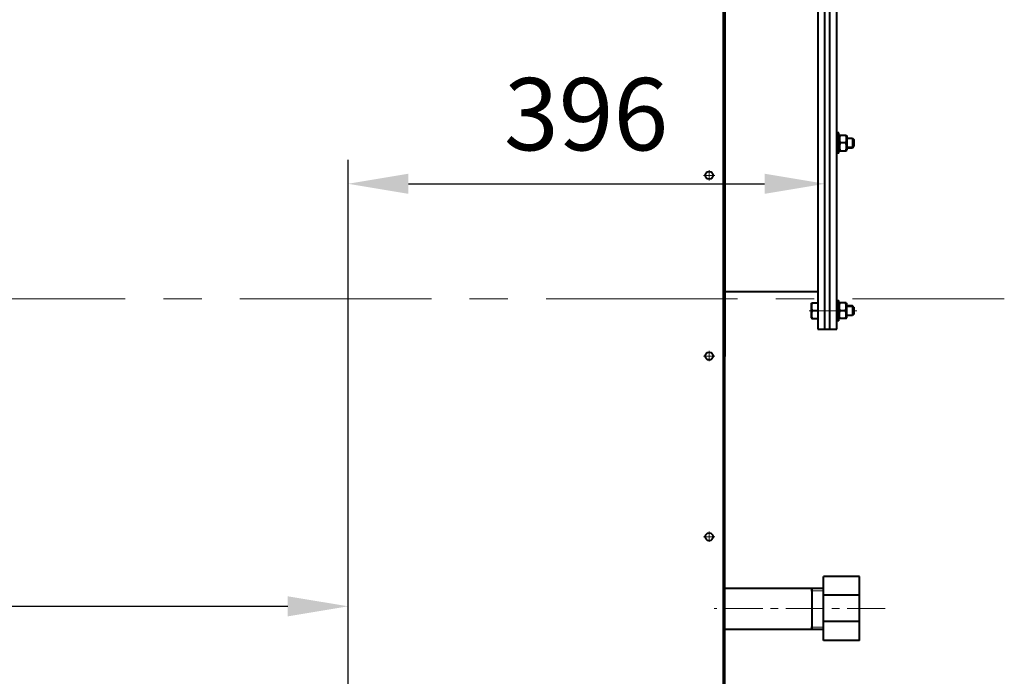
# Model space of a CAD drawing. Units: millimetres. Extents: x -24632 to -6812, y -29707 to -21307.
# Drawn here: x -17682 to -16866, y -23642 to -23097 of the extents above; entities that cross this region are included whole.
import ezdxf

# ---------------------------------------------------------------- set-up
doc = ezdxf.new("R2010")
doc.units = ezdxf.units.MM
doc.linetypes.add('CENTER', pattern=[50.8, 31.75, -6.35, 6.35, -6.35])
for name, color, linetype, lineweight in [('котел', 150, 'Continuous', 40), ('оси', 253, 'CENTER', 13), ('размеры', 253, 'Continuous', 13)]:
    doc.layers.add(name, color=color, linetype=linetype, lineweight=lineweight)
doc.styles.add('энтророс', font='geniso.shx', dxfattribs={"height": 60})
doc.dimstyles.new('20', dxfattribs={"dimtxt": 60, "dimasz": 50, "dimexe": 20, "dimexo": 0.625, "dimgap": 20, "dimtad": 1, "dimdec": 0, "dimtxsty": 'энтророс', "dimcen": 2.5, "dimadec": 0, "dimazin": 0, "dimtfac": 1, "dimtdec": 0, "dimtmove": 0, "dimatfit": 3, "dimfxl": 1, "dimarcsym": 0})

# ---------------------------------------------------------------- blocks, each defined once
blk = doc.blocks.new('*D54')
at = {"layer": 'Defpoints', "color": 0, "ltscale": 10, "transparency": 16777216}
for p in [(-19720.73, -23411.28), (-17410.03, -23584.38), (-17410.03, -24597.54)]:
    blk.add_point(p, dxfattribs=at)
at = {"layer": 'размеры', "color": 0, "lineweight": -2, "ltscale": 10, "transparency": 16777216}
for p, q in [((-19720.73, -23411.9), (-19720.73, -23604.38)), ((-17410.03, -24596.91), (-17410.03, -23564.38)), ((-19670.73, -23584.38), (-17460.03, -23584.38))]:
    blk.add_line(p, q, dxfattribs=at)
at = {"layer": 'размеры', "color": 0, "ltscale": 10, "transparency": 16777216}
for points in [[(-19670.73, -23576.05), (-19670.73, -23592.72), (-19720.73, -23584.38)], [(-17460.03, -23576.05), (-17460.03, -23592.72), (-17410.03, -23584.38)]]:
    blk.add_solid(points, dxfattribs=at)
at = {"layer": 'размеры', "color": 0, "ltscale": 10, "transparency": 16777216, "insert": (-18548.42, -23534.38), "char_height": 60, "attachment_point": 5, "style": 'энтророс'}
blk.add_mtext('2311', dxfattribs=at)
blk = doc.blocks.new('*D16')
at = {"layer": 'Defpoints', "color": 0, "ltscale": 10, "transparency": 16777216}
for p in [(-17014.49, -22810.59), (-17014.49, -23233.67), (-17410.03, -23584.38)]:
    blk.add_point(p, dxfattribs=at)
at = {"layer": 'размеры', "color": 0, "lineweight": -2, "ltscale": 10, "transparency": 16777216}
for p, q in [((-17014.49, -22811.21), (-17014.49, -23253.67)), ((-17410.03, -23583.76), (-17410.03, -23213.67)), ((-17360.03, -23233.67), (-17064.49, -23233.67))]:
    blk.add_line(p, q, dxfattribs=at)
at = {"layer": 'размеры', "color": 0, "ltscale": 10, "transparency": 16777216}
for points in [[(-17360.03, -23225.34), (-17360.03, -23242), (-17410.03, -23233.67)], [(-17064.49, -23225.34), (-17064.49, -23242), (-17014.49, -23233.67)]]:
    blk.add_solid(points, dxfattribs=at)
at = {"layer": 'размеры', "color": 0, "ltscale": 10, "transparency": 16777216, "insert": (-17212.59, -23183.67), "char_height": 60, "attachment_point": 5, "style": 'энтророс'}
blk.add_mtext('396', dxfattribs=at)

msp = doc.modelspace()

# ---------------------------------------------------------------- linework, layer by layer
at = {"layer": 'котел'}
for p, q in [((-17098.58, -23773.6), (-17098.58, -22555.14)), ((-17014.48, -23354.23), (-17014.49, -22780.57)), ((-17010.48, -23354.23), (-17010.48, -22780.57)), ((-17097.18, -23377.04), (-17097.18, -22796.1)), ((-17020.49, -22795.78), (-17020.49, -23354.23)), ((-17004.47, -23339.02), (-17004.48, -22795.78)), ((-17097.88, -23067.4), (-17097.88, -23773.6)), ((-17002.87, -23191.26), (-17004.47, -23191.26)), ((-17002.87, -23208.27), (-17002.87, -23191.26)), ((-17002.87, -23193.92), (-17002.49, -23193.25)), ((-17002.5, -23193.27), (-16996.75, -23193.27)), ((-16996.75, -23193.25), (-16996.37, -23193.92)), ((-16996.37, -23193.92), (-16996.37, -23205.62)), ((-16997.33, -23199.77), (-17001.92, -23199.77)), ((-16996.37, -23195.77), (-16991.67, -23195.77)), ((-16991.67, -23195.77), (-16990.47, -23196.97)), ((-16991.67, -23195.77), (-16991.67, -23203.77)), ((-16990.47, -23196.97), (-16990.47, -23202.57)), ((-17002.87, -23208.27), (-17004.47, -23208.27)), ((-17002.87, -23205.62), (-17002.49, -23206.29)), ((-17002.5, -23206.27), (-16996.75, -23206.27)), ((-16996.75, -23206.29), (-16996.37, -23205.62)), ((-16996.37, -23203.77), (-16991.67, -23203.77)), ((-16991.67, -23203.77), (-16990.47, -23202.57)), ((-17020.49, -23323.22), (-17097.88, -23323.22)), ((-17025.79, -23333.17), (-17025.41, -23332.52)), ((-17025.41, -23332.52), (-17020.48, -23332.52)), ((-17004.47, -23330.52), (-17002.87, -23330.52)), ((-17002.87, -23339.02), (-17002.87, -23330.52)), ((-17002.87, -23333.17), (-17002.49, -23332.51)), ((-16996.75, -23332.52), (-17002.5, -23332.52)), ((-16996.75, -23332.51), (-16996.37, -23333.17)), ((-17025.79, -23333.17), (-17025.79, -23344.87)), ((-17020.48, -23339.02), (-17024.83, -23339.02)), ((-17004.47, -23354.23), (-17004.47, -23339.02)), ((-17002.87, -23347.53), (-17002.87, -23339.02)), ((-16997.33, -23339.02), (-17001.92, -23339.02)), ((-16996.37, -23339.02), (-16996.37, -23333.17)), ((-16991.67, -23335.02), (-16996.37, -23335.02)), ((-16996.37, -23344.87), (-16996.37, -23339.02)), ((-16990.47, -23336.22), (-16991.67, -23335.02)), ((-16991.67, -23335.02), (-16991.67, -23343.02)), ((-16990.47, -23336.22), (-16990.47, -23341.82)), ((-17025.79, -23344.87), (-17025.41, -23345.52)), ((-17025.41, -23345.52), (-17020.48, -23345.52)), ((-17020.48, -23345.43), (-17020.61, -23345.52)), ((-17002.87, -23347.53), (-17004.47, -23347.53)), ((-17002.87, -23344.87), (-17002.49, -23345.54)), ((-16996.75, -23345.52), (-17002.5, -23345.52)), ((-16996.75, -23345.54), (-16996.37, -23344.87)), ((-16991.67, -23343.02), (-16996.37, -23343.02)), ((-16990.47, -23341.82), (-16991.67, -23343.02)), ((-17020.48, -23354.23), (-17004.47, -23354.23)), ((-17097.88, -23377.04), (-17097.18, -23377.04)), ((-16985.69, -23559.55), (-17015.7, -23559.55)), ((-17015.7, -23612.68), (-17015.7, -23559.55)), ((-16985.69, -23612.68), (-16985.69, -23559.55)), ((-17015.7, -23569.55), (-17097.88, -23569.55)), ((-16985.69, -23575.11), (-17015.7, -23575.11)), ((-16985.69, -23597.12), (-17015.7, -23597.12)), ((-17015.7, -23603.57), (-17097.88, -23603.57)), ((-16985.69, -23612.68), (-17015.7, -23612.68))]:
    msp.add_line(p, q, dxfattribs=at)
for centre in [(-17110.52, -23226.67), (-17110.52, -23376.67), (-17110.52, -23526.67)]:
    msp.add_circle(centre, 3.25, dxfattribs=at)
for points, start_tangent, end_tangent in [([(-17001.92, -23193.27), (-17002.15, -23194.02), (-17002.32, -23194.74), (-17002.43, -23195.45), (-17002.49, -23196.16), (-17002.49, -23196.87), (-17002.43, -23197.58), (-17002.32, -23198.29), (-17002.15, -23199.02), (-17001.92, -23199.77)], (-0.316228, -0.948683), (0.316228, -0.948683)), ([(-16997.33, -23193.27), (-16997.1, -23194.02), (-16996.93, -23194.74), (-16996.81, -23195.45), (-16996.75, -23196.16), (-16996.75, -23196.87), (-16996.81, -23197.58), (-16996.93, -23198.29), (-16997.1, -23199.02), (-16997.33, -23199.77)], (0.316228, -0.948683), (-0.316228, -0.948683)), ([(-17001.92, -23199.77), (-17002.15, -23200.52), (-17002.32, -23201.25), (-17002.43, -23201.96), (-17002.49, -23202.67), (-17002.49, -23203.38), (-17002.43, -23204.08), (-17002.32, -23204.8), (-17002.15, -23205.52), (-17001.92, -23206.27)], (-0.316228, -0.948683), (0.316228, -0.948683)), ([(-16997.33, -23199.77), (-16997.1, -23200.52), (-16996.93, -23201.25), (-16996.81, -23201.96), (-16996.75, -23202.67), (-16996.75, -23203.38), (-16996.81, -23204.08), (-16996.93, -23204.8), (-16997.1, -23205.52), (-16997.33, -23206.27)], (0.316228, -0.948683), (-0.316228, -0.948683)), ([(-17024.83, -23339.02), (-17025.06, -23338.27), (-17025.23, -23337.55), (-17025.34, -23336.83), (-17025.4, -23336.12), (-17025.4, -23335.42), (-17025.34, -23334.71), (-17025.23, -23333.99), (-17025.06, -23333.27), (-17024.83, -23332.52)], (-0.316228, 0.948683), (0.316228, 0.948683)), ([(-17001.92, -23339.02), (-17002.15, -23338.27), (-17002.32, -23337.55), (-17002.43, -23336.83), (-17002.49, -23336.12), (-17002.49, -23335.42), (-17002.43, -23334.71), (-17002.32, -23333.99), (-17002.15, -23333.27), (-17001.92, -23332.52)], (-0.316228, 0.948683), (0.316228, 0.948683)), ([(-16997.33, -23339.02), (-16997.1, -23338.27), (-16996.93, -23337.55), (-16996.81, -23336.83), (-16996.75, -23336.12), (-16996.75, -23335.42), (-16996.81, -23334.71), (-16996.93, -23333.99), (-16997.1, -23333.27), (-16997.33, -23332.52)], (0.316228, 0.948683), (-0.316228, 0.948683)), ([(-17024.83, -23345.52), (-17025.06, -23344.77), (-17025.23, -23344.05), (-17025.34, -23343.34), (-17025.4, -23342.63), (-17025.4, -23341.92), (-17025.34, -23341.21), (-17025.23, -23340.5), (-17025.06, -23339.77), (-17024.83, -23339.02)], (-0.316228, 0.948683), (0.316228, 0.948683)), ([(-17001.92, -23345.52), (-17002.15, -23344.77), (-17002.32, -23344.05), (-17002.43, -23343.34), (-17002.49, -23342.63), (-17002.49, -23341.92), (-17002.43, -23341.21), (-17002.32, -23340.5), (-17002.15, -23339.77), (-17001.92, -23339.02)], (-0.316228, 0.948683), (0.316228, 0.948683)), ([(-16997.33, -23345.52), (-16997.1, -23344.77), (-16996.93, -23344.05), (-16996.81, -23343.34), (-16996.75, -23342.63), (-16996.75, -23341.92), (-16996.81, -23341.21), (-16996.93, -23340.5), (-16997.1, -23339.77), (-16997.33, -23339.02)], (0.316228, 0.948683), (-0.316228, 0.948683)), ([(-17025.48, -23571.72, -1082.1), (-17025.48, -23570.85, -1080.29), (-17025.48, -23569.88, -1077.1), (-17025.48, -23569.55, -1073.79)], (0, 0.488677, 0.872465), (0, 0.001857, 0.999998)), ([(-17025.48, -23569.55, -1073.79), (-17025.48, -23569.88, -1070.47), (-17025.48, -23570.85, -1067.28), (-17025.48, -23571.55, -1065.79)], (0, -0.001857, 0.999998), (0, -0.470307, 0.882503)), ([(-17025.48, -23571.55, -1065.79), (-17025.48, -23571.72, -1065.47)], (0, -0.470307, 0.882503), (0, -0.488677, 0.872465)), ([(-17025.48, -23571.55, -1073.79), (-17025.48, -23571.59, -1073.42), (-17025.48, -23571.62, -1073.06), (-17025.48, -23571.66, -1072.69), (-17025.48, -23571.69, -1072.33), (-17025.48, -23571.71, -1072.15), (-17025.48, -23571.73, -1071.96), (-17025.48, -23571.75, -1071.78), (-17025.48, -23571.77, -1071.6), (-17025.48, -23571.77, -1071.51), (-17025.48, -23571.78, -1071.42), (-17025.48, -23571.79, -1071.33), (-17025.48, -23571.8, -1071.23), (-17025.48, -23571.81, -1071.14), (-17025.48, -23571.82, -1071.1), (-17025.48, -23571.82, -1071.05), (-17025.48, -23571.82, -1071.01), (-17025.48, -23571.83, -1070.98), (-17025.48, -23571.83, -1070.96), (-17025.48, -23571.83, -1070.94), (-17025.48, -23571.83, -1070.92), (-17025.48, -23571.83, -1070.9), (-17025.48, -23571.84, -1070.89), (-17025.48, -23571.84, -1070.89), (-17025.48, -23571.84, -1070.88), (-17025.48, -23571.84, -1070.88), (-17025.48, -23571.84, -1070.87), (-17025.48, -23571.84, -1070.87), (-17025.48, -23571.84, -1070.87), (-17025.48, -23571.84, -1070.87), (-17025.48, -23571.84, -1070.87), (-17025.48, -23571.84, -1070.87), (-17025.48, -23571.84, -1070.86), (-17025.48, -23571.84, -1070.85), (-17025.48, -23571.84, -1070.85), (-17025.48, -23571.85, -1070.84), (-17025.48, -23571.85, -1070.83), (-17025.48, -23571.86, -1070.8), (-17025.48, -23571.86, -1070.78), (-17025.48, -23571.87, -1070.76), (-17025.48, -23571.88, -1070.74), (-17025.48, -23571.89, -1070.7), (-17025.48, -23571.9, -1070.65), (-17025.48, -23571.92, -1070.61), (-17025.48, -23571.94, -1070.52), (-17025.48, -23571.97, -1070.43), (-17025.48, -23572, -1070.34), (-17025.48, -23572.02, -1070.26), (-17025.48, -23572.05, -1070.17), (-17025.48, -23572.1, -1069.99), (-17025.48, -23572.15, -1069.82), (-17025.48, -23572.21, -1069.64), (-17025.48, -23572.26, -1069.47), (-17025.48, -23572.31, -1069.29), (-17025.48, -23572.37, -1069.12), (-17025.48, -23572.42, -1068.94), (-17025.48, -23572.47, -1068.77), (-17025.48, -23572.5, -1068.68), (-17025.48, -23572.53, -1068.59), (-17025.48, -23572.55, -1068.5), (-17025.48, -23572.58, -1068.42), (-17025.48, -23572.6, -1068.33), (-17025.48, -23572.62, -1068.29), (-17025.48, -23572.63, -1068.24), (-17025.48, -23572.64, -1068.2), (-17025.48, -23572.65, -1068.18), (-17025.48, -23572.66, -1068.15), (-17025.48, -23572.66, -1068.13), (-17025.48, -23572.67, -1068.11), (-17025.48, -23572.67, -1068.1), (-17025.48, -23572.68, -1068.09), (-17025.48, -23572.68, -1068.08), (-17025.48, -23572.68, -1068.08), (-17025.48, -23572.68, -1068.07), (-17025.48, -23572.68, -1068.07), (-17025.48, -23572.68, -1068.07), (-17025.48, -23572.68, -1068.07), (-17025.48, -23572.68, -1068.07), (-17025.48, -23572.69, -1068.06), (-17025.48, -23572.69, -1068.06), (-17025.48, -23572.69, -1068.06), (-17025.48, -23572.69, -1068.05), (-17025.48, -23572.69, -1068.05), (-17025.48, -23572.7, -1068.04), (-17025.48, -23572.71, -1068.03), (-17025.48, -23572.72, -1068.01), (-17025.48, -23572.73, -1067.99), (-17025.48, -23572.74, -1067.97), (-17025.48, -23572.75, -1067.95), (-17025.48, -23572.77, -1067.9), (-17025.48, -23572.79, -1067.86), (-17025.48, -23572.81, -1067.82), (-17025.48, -23572.86, -1067.74), (-17025.48, -23572.9, -1067.66), (-17025.48, -23572.94, -1067.58), (-17025.48, -23572.98, -1067.5), (-17025.48, -23573.03, -1067.42), (-17025.48, -23573.11, -1067.26), (-17025.48, -23573.2, -1067.1), (-17025.48, -23573.29, -1066.94), (-17025.48, -23573.37, -1066.77), (-17025.48, -23573.46, -1066.61), (-17025.48, -23573.54, -1066.45), (-17025.48, -23573.63, -1066.29), (-17025.48, -23573.72, -1066.13), (-17025.48, -23573.76, -1066.05), (-17025.48, -23573.8, -1065.97), (-17025.48, -23573.84, -1065.88), (-17025.48, -23573.89, -1065.8), (-17025.48, -23573.93, -1065.72), (-17025.48, -23573.95, -1065.68), (-17025.48, -23573.97, -1065.64), (-17025.48, -23573.99, -1065.6), (-17025.48, -23574.01, -1065.58), (-17025.48, -23574.02, -1065.56), (-17025.48, -23574.03, -1065.54), (-17025.48, -23574.04, -1065.52), (-17025.48, -23574.04, -1065.51), (-17025.48, -23574.05, -1065.5), (-17025.48, -23574.05, -1065.5), (-17025.48, -23574.05, -1065.49), (-17025.48, -23574.06, -1065.49), (-17025.48, -23574.06, -1065.48), (-17025.48, -23574.06, -1065.48), (-17025.48, -23574.06, -1065.48), (-17025.48, -23574.06, -1065.48), (-17025.48, -23574.06, -1065.48), (-17025.48, -23574.06, -1065.48), (-17025.48, -23574.07, -1065.47), (-17025.48, -23574.07, -1065.47), (-17025.48, -23574.07, -1065.46), (-17025.48, -23574.08, -1065.45), (-17025.48, -23574.09, -1065.44), (-17025.48, -23574.1, -1065.43), (-17025.48, -23574.12, -1065.41), (-17025.48, -23574.13, -1065.39), (-17025.48, -23574.15, -1065.37), (-17025.48, -23574.18, -1065.34), (-17025.48, -23574.21, -1065.3), (-17025.48, -23574.24, -1065.26), (-17025.48, -23574.3, -1065.19), (-17025.48, -23574.35, -1065.12), (-17025.48, -23574.41, -1065.05), (-17025.48, -23574.47, -1064.98), (-17025.48, -23574.53, -1064.9), (-17025.48, -23574.65, -1064.76), (-17025.48, -23574.77, -1064.62), (-17025.48, -23574.89, -1064.47), (-17025.48, -23575, -1064.33), (-17025.48, -23575.12, -1064.18), (-17025.48, -23575.24, -1064.04), (-17025.48, -23575.36, -1063.89), (-17025.48, -23575.48, -1063.75), (-17025.48, -23575.53, -1063.68), (-17025.48, -23575.59, -1063.61), (-17025.48, -23575.65, -1063.53), (-17025.48, -23575.71, -1063.46), (-17025.48, -23575.77, -1063.39), (-17025.48, -23575.8, -1063.35), (-17025.48, -23575.83, -1063.32), (-17025.48, -23575.86, -1063.28), (-17025.48, -23575.87, -1063.26), (-17025.48, -23575.89, -1063.25), (-17025.48, -23575.9, -1063.23), (-17025.48, -23575.92, -1063.21), (-17025.48, -23575.93, -1063.2), (-17025.48, -23575.93, -1063.19), (-17025.48, -23575.94, -1063.19), (-17025.48, -23575.94, -1063.18), (-17025.48, -23575.94, -1063.18), (-17025.48, -23575.95, -1063.18), (-17025.48, -23575.95, -1063.17), (-17025.48, -23575.95, -1063.17), (-17025.48, -23575.95, -1063.17), (-17025.48, -23575.95, -1063.17), (-17025.48, -23575.95, -1063.17), (-17025.48, -23575.96, -1063.17), (-17025.48, -23575.96, -1063.16), (-17025.48, -23575.96, -1063.16), (-17025.48, -23575.97, -1063.15), (-17025.48, -23575.98, -1063.14), (-17025.48, -23576, -1063.13), (-17025.48, -23576.02, -1063.12), (-17025.48, -23576.04, -1063.1), (-17025.48, -23576.05, -1063.09), (-17025.48, -23576.09, -1063.06), (-17025.48, -23576.12, -1063.03), (-17025.48, -23576.16, -1063), (-17025.48, -23576.23, -1062.94), (-17025.48, -23576.3, -1062.88), (-17025.48, -23576.37, -1062.83), (-17025.48, -23576.44, -1062.77), (-17025.48, -23576.51, -1062.71), (-17025.48, -23576.65, -1062.59), (-17025.48, -23576.8, -1062.48), (-17025.48, -23576.94, -1062.36), (-17025.48, -23577.08, -1062.24), (-17025.48, -23577.22, -1062.13), (-17025.48, -23577.36, -1062.01), (-17025.48, -23577.5, -1061.9), (-17025.48, -23577.64, -1061.78), (-17025.48, -23577.72, -1061.72), (-17025.48, -23577.79, -1061.66), (-17025.48, -23577.86, -1061.61), (-17025.48, -23577.93, -1061.55), (-17025.48, -23578, -1061.49), (-17025.48, -23578.03, -1061.46), (-17025.48, -23578.07, -1061.43), (-17025.48, -23578.1, -1061.4), (-17025.48, -23578.12, -1061.39), (-17025.48, -23578.14, -1061.37), (-17025.48, -23578.16, -1061.36), (-17025.48, -23578.18, -1061.34), (-17025.48, -23578.18, -1061.34), (-17025.48, -23578.19, -1061.33), (-17025.48, -23578.2, -1061.33), (-17025.48, -23578.2, -1061.32), (-17025.48, -23578.21, -1061.32), (-17025.48, -23578.21, -1061.32), (-17025.48, -23578.21, -1061.32), (-17025.48, -23578.21, -1061.31), (-17025.48, -23578.21, -1061.31), (-17025.48, -23578.21, -1061.31), (-17025.48, -23578.22, -1061.31), (-17025.48, -23578.22, -1061.31), (-17025.48, -23578.23, -1061.31), (-17025.48, -23578.23, -1061.3), (-17025.48, -23578.24, -1061.3), (-17025.48, -23578.25, -1061.29), (-17025.48, -23578.27, -1061.28), (-17025.48, -23578.29, -1061.27), (-17025.48, -23578.31, -1061.26), (-17025.48, -23578.33, -1061.25), (-17025.48, -23578.37, -1061.23), (-17025.48, -23578.41, -1061.21), (-17025.48, -23578.45, -1061.18), (-17025.48, -23578.53, -1061.14), (-17025.48, -23578.61, -1061.1), (-17025.48, -23578.69, -1061.06), (-17025.48, -23578.78, -1061.01), (-17025.48, -23578.86, -1060.97), (-17025.48, -23579.02, -1060.88), (-17025.48, -23579.18, -1060.8), (-17025.48, -23579.34, -1060.71), (-17025.48, -23579.5, -1060.62), (-17025.48, -23579.66, -1060.54), (-17025.48, -23579.82, -1060.45), (-17025.48, -23579.99, -1060.36), (-17025.48, -23580.15, -1060.28), (-17025.48, -23580.23, -1060.23), (-17025.48, -23580.31, -1060.19), (-17025.48, -23580.39, -1060.15), (-17025.48, -23580.47, -1060.1), (-17025.48, -23580.55, -1060.06), (-17025.48, -23580.59, -1060.04), (-17025.48, -23580.63, -1060.02), (-17025.48, -23580.67, -1060), (-17025.48, -23580.69, -1059.98), (-17025.48, -23580.71, -1059.97), (-17025.48, -23580.73, -1059.96), (-17025.48, -23580.75, -1059.95), (-17025.48, -23580.76, -1059.95), (-17025.48, -23580.77, -1059.94), (-17025.48, -23580.78, -1059.94), (-17025.48, -23580.78, -1059.94), (-17025.48, -23580.79, -1059.93), (-17025.48, -23580.79, -1059.93), (-17025.48, -23580.79, -1059.93), (-17025.48, -23580.79, -1059.93), (-17025.48, -23580.79, -1059.93), (-17025.48, -23580.79, -1059.93), (-17025.48, -23580.8, -1059.93), (-17025.48, -23580.8, -1059.93), (-17025.48, -23580.81, -1059.93), (-17025.48, -23580.81, -1059.92), (-17025.48, -23580.82, -1059.92), (-17025.48, -23580.84, -1059.92), (-17025.48, -23580.86, -1059.91), (-17025.48, -23580.88, -1059.9), (-17025.48, -23580.9, -1059.9), (-17025.48, -23580.92, -1059.89), (-17025.48, -23580.97, -1059.88), (-17025.48, -23581.01, -1059.86), (-17025.48, -23581.05, -1059.85), (-17025.48, -23581.14, -1059.82), (-17025.48, -23581.23, -1059.8), (-17025.48, -23581.32, -1059.77), (-17025.48, -23581.4, -1059.74), (-17025.48, -23581.49, -1059.72), (-17025.48, -23581.67, -1059.66), (-17025.48, -23581.84, -1059.61), (-17025.48, -23582.02, -1059.56), (-17025.48, -23582.19, -1059.5), (-17025.48, -23582.37, -1059.45), (-17025.48, -23582.54, -1059.4), (-17025.48, -23582.72, -1059.34), (-17025.48, -23582.89, -1059.29), (-17025.48, -23582.98, -1059.26), (-17025.48, -23583.07, -1059.23), (-17025.48, -23583.16, -1059.21), (-17025.48, -23583.24, -1059.18), (-17025.48, -23583.33, -1059.15), (-17025.48, -23583.37, -1059.14), (-17025.48, -23583.42, -1059.13), (-17025.48, -23583.46, -1059.11), (-17025.48, -23583.48, -1059.11), (-17025.48, -23583.51, -1059.1), (-17025.48, -23583.53, -1059.09), (-17025.48, -23583.55, -1059.09), (-17025.48, -23583.56, -1059.08), (-17025.48, -23583.57, -1059.08), (-17025.48, -23583.58, -1059.08), (-17025.48, -23583.58, -1059.08), (-17025.48, -23583.59, -1059.08), (-17025.48, -23583.59, -1059.08), (-17025.48, -23583.59, -1059.07), (-17025.48, -23583.59, -1059.07), (-17025.48, -23583.59, -1059.07), (-17025.48, -23583.6, -1059.07), (-17025.48, -23583.6, -1059.07), (-17025.48, -23583.6, -1059.07), (-17025.48, -23583.61, -1059.07), (-17025.48, -23583.62, -1059.07), (-17025.48, -23583.63, -1059.07), (-17025.48, -23583.64, -1059.07), (-17025.48, -23583.66, -1059.07), (-17025.48, -23583.69, -1059.06), (-17025.48, -23583.71, -1059.06), (-17025.48, -23583.73, -1059.06), (-17025.48, -23583.78, -1059.06), (-17025.48, -23583.82, -1059.05), (-17025.48, -23583.87, -1059.05), (-17025.48, -23583.96, -1059.04), (-17025.48, -23584.06, -1059.03), (-17025.48, -23584.15, -1059.02), (-17025.48, -23584.24, -1059.01), (-17025.48, -23584.33, -1059), (-17025.48, -23584.52, -1058.98), (-17025.48, -23584.71, -1058.96), (-17025.48, -23584.89, -1058.94), (-17025.48, -23585.08, -1058.93), (-17025.48, -23585.26, -1058.91), (-17025.48, -23585.45, -1058.89), (-17025.48, -23585.63, -1058.87), (-17025.48, -23585.82, -1058.85), (-17025.48, -23585.91, -1058.84), (-17025.48, -23586, -1058.83), (-17025.48, -23586.1, -1058.82), (-17025.48, -23586.19, -1058.82), (-17025.48, -23586.28, -1058.81), (-17025.48, -23586.33, -1058.8), (-17025.48, -23586.37, -1058.8), (-17025.48, -23586.42, -1058.79), (-17025.48, -23586.44, -1058.79), (-17025.48, -23586.47, -1058.79), (-17025.48, -23586.49, -1058.79), (-17025.48, -23586.51, -1058.78), (-17025.48, -23586.52, -1058.78), (-17025.48, -23586.54, -1058.78), (-17025.48, -23586.54, -1058.78), (-17025.48, -23586.55, -1058.78), (-17025.48, -23586.55, -1058.78), (-17025.48, -23586.56, -1058.78), (-17025.48, -23586.56, -1058.78), (-17025.48, -23586.56, -1058.78), (-17025.48, -23586.56, -1058.78), (-17025.48, -23586.56, -1058.78), (-17025.48, -23586.56, -1058.78), (-17025.48, -23586.57, -1058.78), (-17025.48, -23586.58, -1058.78), (-17025.48, -23586.58, -1058.78), (-17025.48, -23586.59, -1058.78), (-17025.48, -23586.6, -1058.78), (-17025.48, -23586.63, -1058.78), (-17025.48, -23586.65, -1058.79), (-17025.48, -23586.67, -1058.79), (-17025.48, -23586.7, -1058.79), (-17025.48, -23586.74, -1058.8), (-17025.48, -23586.79, -1058.8), (-17025.48, -23586.83, -1058.8), (-17025.48, -23586.92, -1058.81), (-17025.48, -23587.01, -1058.82), (-17025.48, -23587.11, -1058.83), (-17025.48, -23587.2, -1058.84), (-17025.48, -23587.29, -1058.85), (-17025.48, -23587.47, -1058.87), (-17025.48, -23587.65, -1058.89), (-17025.48, -23587.83, -1058.9), (-17025.48, -23588.02, -1058.92), (-17025.48, -23588.2, -1058.94), (-17025.48, -23588.38, -1058.96), (-17025.48, -23588.56, -1058.97), (-17025.48, -23588.75, -1058.99), (-17025.48, -23588.84, -1059), (-17025.48, -23588.93, -1059.01), (-17025.48, -23589.02, -1059.02), (-17025.48, -23589.11, -1059.03), (-17025.48, -23589.2, -1059.04), (-17025.48, -23589.25, -1059.04), (-17025.48, -23589.29, -1059.05), (-17025.48, -23589.34, -1059.05), (-17025.48, -23589.36, -1059.05), (-17025.48, -23589.38, -1059.05), (-17025.48, -23589.41, -1059.06), (-17025.48, -23589.43, -1059.06), (-17025.48, -23589.44, -1059.06), (-17025.48, -23589.45, -1059.06), (-17025.48, -23589.46, -1059.06), (-17025.48, -23589.46, -1059.06), (-17025.48, -23589.47, -1059.06), (-17025.48, -23589.47, -1059.06), (-17025.48, -23589.47, -1059.06), (-17025.48, -23589.47, -1059.06), (-17025.48, -23589.48, -1059.06), (-17025.48, -23589.48, -1059.06), (-17025.48, -23589.48, -1059.07), (-17025.48, -23589.48, -1059.07), (-17025.48, -23589.49, -1059.07), (-17025.48, -23589.5, -1059.07), (-17025.48, -23589.51, -1059.07), (-17025.48, -23589.52, -1059.08), (-17025.48, -23589.54, -1059.08), (-17025.48, -23589.56, -1059.09), (-17025.48, -23589.58, -1059.1), (-17025.48, -23589.61, -1059.1), (-17025.48, -23589.65, -1059.12), (-17025.48, -23589.69, -1059.13), (-17025.48, -23589.74, -1059.14), (-17025.48, -23589.82, -1059.17), (-17025.48, -23589.91, -1059.2), (-17025.48, -23590, -1059.22), (-17025.48, -23590.09, -1059.25), (-17025.48, -23590.17, -1059.28), (-17025.48, -23590.35, -1059.33), (-17025.48, -23590.53, -1059.38), (-17025.48, -23590.7, -1059.43), (-17025.48, -23590.88, -1059.49), (-17025.48, -23591.05, -1059.54), (-17025.48, -23591.23, -1059.59), (-17025.48, -23591.4, -1059.65), (-17025.48, -23591.58, -1059.7), (-17025.48, -23591.66, -1059.73), (-17025.48, -23591.75, -1059.75), (-17025.48, -23591.84, -1059.78), (-17025.48, -23591.93, -1059.8), (-17025.48, -23592.01, -1059.83), (-17025.48, -23592.06, -1059.84), (-17025.48, -23592.1, -1059.86), (-17025.48, -23592.15, -1059.87), (-17025.48, -23592.17, -1059.88), (-17025.48, -23592.19, -1059.88), (-17025.48, -23592.21, -1059.89), (-17025.48, -23592.23, -1059.9), (-17025.48, -23592.24, -1059.9), (-17025.48, -23592.26, -1059.9), (-17025.48, -23592.26, -1059.91), (-17025.48, -23592.27, -1059.91), (-17025.48, -23592.27, -1059.91), (-17025.48, -23592.28, -1059.91), (-17025.48, -23592.28, -1059.91), (-17025.48, -23592.28, -1059.91), (-17025.48, -23592.28, -1059.91), (-17025.48, -23592.28, -1059.91), (-17025.48, -23592.28, -1059.91), (-17025.48, -23592.29, -1059.92), (-17025.48, -23592.29, -1059.92), (-17025.48, -23592.3, -1059.92), (-17025.48, -23592.31, -1059.93), (-17025.48, -23592.32, -1059.93), (-17025.48, -23592.34, -1059.94), (-17025.48, -23592.36, -1059.95), (-17025.48, -23592.38, -1059.96), (-17025.48, -23592.4, -1059.97), (-17025.48, -23592.44, -1060), (-17025.48, -23592.48, -1060.02), (-17025.48, -23592.52, -1060.04), (-17025.48, -23592.6, -1060.08), (-17025.48, -23592.68, -1060.13), (-17025.48, -23592.76, -1060.17), (-17025.48, -23592.84, -1060.21), (-17025.48, -23592.92, -1060.25), (-17025.48, -23593.09, -1060.34), (-17025.48, -23593.25, -1060.43), (-17025.48, -23593.41, -1060.51), (-17025.48, -23593.57, -1060.6), (-17025.48, -23593.73, -1060.68), (-17025.48, -23593.89, -1060.77), (-17025.48, -23594.06, -1060.86), (-17025.48, -23594.22, -1060.94), (-17025.48, -23594.3, -1060.98), (-17025.48, -23594.38, -1061.03), (-17025.48, -23594.46, -1061.07), (-17025.48, -23594.54, -1061.11), (-17025.48, -23594.62, -1061.16), (-17025.48, -23594.66, -1061.18), (-17025.48, -23594.7, -1061.2), (-17025.48, -23594.74, -1061.22), (-17025.48, -23594.76, -1061.23), (-17025.48, -23594.78, -1061.24), (-17025.48, -23594.8, -1061.25), (-17025.48, -23594.82, -1061.26), (-17025.48, -23594.83, -1061.27), (-17025.48, -23594.84, -1061.27), (-17025.48, -23594.85, -1061.28), (-17025.48, -23594.85, -1061.28), (-17025.48, -23594.86, -1061.28), (-17025.48, -23594.86, -1061.28), (-17025.48, -23594.86, -1061.28), (-17025.48, -23594.86, -1061.29), (-17025.48, -23594.87, -1061.29), (-17025.48, -23594.87, -1061.29), (-17025.48, -23594.87, -1061.29), (-17025.48, -23594.87, -1061.29), (-17025.48, -23594.88, -1061.3), (-17025.48, -23594.88, -1061.3), (-17025.48, -23594.89, -1061.31), (-17025.48, -23594.9, -1061.32), (-17025.48, -23594.92, -1061.33), (-17025.48, -23594.94, -1061.34), (-17025.48, -23594.95, -1061.36), (-17025.48, -23594.97, -1061.37), (-17025.48, -23595.01, -1061.4), (-17025.48, -23595.04, -1061.43), (-17025.48, -23595.08, -1061.46), (-17025.48, -23595.15, -1061.52), (-17025.48, -23595.22, -1061.58), (-17025.48, -23595.3, -1061.64), (-17025.48, -23595.37, -1061.7), (-17025.48, -23595.44, -1061.76), (-17025.48, -23595.58, -1061.88), (-17025.48, -23595.73, -1061.99), (-17025.48, -23595.87, -1062.11), (-17025.48, -23596.02, -1062.23), (-17025.48, -23596.16, -1062.35), (-17025.48, -23596.31, -1062.47), (-17025.48, -23596.45, -1062.58), (-17025.48, -23596.59, -1062.7), (-17025.48, -23596.67, -1062.76), (-17025.48, -23596.74, -1062.82), (-17025.48, -23596.81, -1062.88), (-17025.48, -23596.88, -1062.94), (-17025.48, -23596.95, -1063), (-17025.48, -23596.99, -1063.03), (-17025.48, -23597.03, -1063.06), (-17025.48, -23597.06, -1063.09), (-17025.48, -23597.08, -1063.1), (-17025.48, -23597.1, -1063.11), (-17025.48, -23597.12, -1063.13), (-17025.48, -23597.13, -1063.14), (-17025.48, -23597.14, -1063.15), (-17025.48, -23597.15, -1063.16), (-17025.48, -23597.16, -1063.16), (-17025.48, -23597.16, -1063.17), (-17025.48, -23597.17, -1063.17), (-17025.48, -23597.17, -1063.17), (-17025.48, -23597.17, -1063.17), (-17025.48, -23597.17, -1063.17), (-17025.48, -23597.17, -1063.17), (-17025.48, -23597.17, -1063.18), (-17025.48, -23597.17, -1063.18), (-17025.48, -23597.18, -1063.18), (-17025.48, -23597.18, -1063.19), (-17025.48, -23597.19, -1063.19), (-17025.48, -23597.19, -1063.2), (-17025.48, -23597.2, -1063.21), (-17025.48, -23597.21, -1063.23), (-17025.48, -23597.23, -1063.24), (-17025.48, -23597.24, -1063.26), (-17025.48, -23597.26, -1063.28), (-17025.48, -23597.29, -1063.32), (-17025.48, -23597.32, -1063.35), (-17025.48, -23597.35, -1063.39), (-17025.48, -23597.4, -1063.46), (-17025.48, -23597.46, -1063.53), (-17025.48, -23597.52, -1063.6), (-17025.48, -23597.58, -1063.67), (-17025.48, -23597.64, -1063.74), (-17025.48, -23597.75, -1063.88), (-17025.48, -23597.87, -1064.02), (-17025.48, -23597.98, -1064.16), (-17025.48, -23598.1, -1064.31), (-17025.48, -23598.22, -1064.45), (-17025.48, -23598.33, -1064.59), (-17025.48, -23598.45, -1064.73), (-17025.48, -23598.57, -1064.87), (-17025.48, -23598.62, -1064.94), (-17025.48, -23598.68, -1065.01), (-17025.48, -23598.74, -1065.08), (-17025.48, -23598.8, -1065.15), (-17025.48, -23598.86, -1065.22), (-17025.48, -23598.88, -1065.26), (-17025.48, -23598.91, -1065.3), (-17025.48, -23598.94, -1065.33), (-17025.48, -23598.96, -1065.35), (-17025.48, -23598.97, -1065.37), (-17025.48, -23598.99, -1065.38), (-17025.48, -23599, -1065.4), (-17025.48, -23599.01, -1065.41), (-17025.48, -23599.02, -1065.42), (-17025.48, -23599.02, -1065.42), (-17025.48, -23599.02, -1065.43), (-17025.48, -23599.03, -1065.43), (-17025.48, -23599.03, -1065.43), (-17025.48, -23599.03, -1065.44), (-17025.48, -23599.03, -1065.44), (-17025.48, -23599.03, -1065.44), (-17025.48, -23599.03, -1065.44), (-17025.48, -23599.03, -1065.44), (-17025.48, -23599.04, -1065.45), (-17025.48, -23599.04, -1065.45), (-17025.48, -23599.04, -1065.46), (-17025.48, -23599.05, -1065.47), (-17025.48, -23599.05, -1065.48), (-17025.48, -23599.06, -1065.5), (-17025.48, -23599.07, -1065.52), (-17025.48, -23599.08, -1065.54), (-17025.48, -23599.09, -1065.56), (-17025.48, -23599.12, -1065.6), (-17025.48, -23599.14, -1065.64), (-17025.48, -23599.16, -1065.68), (-17025.48, -23599.2, -1065.76), (-17025.48, -23599.25, -1065.84), (-17025.48, -23599.29, -1065.92), (-17025.48, -23599.33, -1066), (-17025.48, -23599.38, -1066.08), (-17025.48, -23599.46, -1066.24), (-17025.48, -23599.55, -1066.4), (-17025.48, -23599.64, -1066.57), (-17025.48, -23599.72, -1066.73), (-17025.48, -23599.81, -1066.89), (-17025.48, -23599.89, -1067.05), (-17025.48, -23599.98, -1067.21), (-17025.48, -23600.07, -1067.37), (-17025.48, -23600.11, -1067.45), (-17025.48, -23600.15, -1067.53), (-17025.48, -23600.2, -1067.61), (-17025.48, -23600.24, -1067.7), (-17025.48, -23600.28, -1067.78), (-17025.48, -23600.31, -1067.82), (-17025.48, -23600.33, -1067.86), (-17025.48, -23600.35, -1067.9), (-17025.48, -23600.36, -1067.92), (-17025.48, -23600.37, -1067.94), (-17025.48, -23600.38, -1067.96), (-17025.48, -23600.39, -1067.98), (-17025.48, -23600.4, -1067.99), (-17025.48, -23600.4, -1068), (-17025.48, -23600.41, -1068), (-17025.48, -23600.41, -1068.01), (-17025.48, -23600.41, -1068.01), (-17025.48, -23600.41, -1068.02), (-17025.48, -23600.41, -1068.02), (-17025.48, -23600.41, -1068.02), (-17025.48, -23600.41, -1068.02), (-17025.48, -23600.41, -1068.02), (-17025.48, -23600.42, -1068.02), (-17025.48, -23600.42, -1068.03), (-17025.48, -23600.42, -1068.03), (-17025.48, -23600.42, -1068.04), (-17025.48, -23600.42, -1068.05), (-17025.48, -23600.43, -1068.06), (-17025.48, -23600.43, -1068.08), (-17025.48, -23600.44, -1068.11), (-17025.48, -23600.45, -1068.13), (-17025.48, -23600.45, -1068.15), (-17025.48, -23600.47, -1068.19), (-17025.48, -23600.48, -1068.24), (-17025.48, -23600.49, -1068.28), (-17025.48, -23600.52, -1068.37), (-17025.48, -23600.55, -1068.46), (-17025.48, -23600.57, -1068.54), (-17025.48, -23600.6, -1068.63), (-17025.48, -23600.63, -1068.72), (-17025.48, -23600.68, -1068.89), (-17025.48, -23600.74, -1069.07), (-17025.48, -23600.79, -1069.24), (-17025.48, -23600.84, -1069.42), (-17025.48, -23600.9, -1069.59), (-17025.48, -23600.95, -1069.77), (-17025.48, -23601, -1069.94), (-17025.48, -23601.06, -1070.12), (-17025.48, -23601.08, -1070.21), (-17025.48, -23601.11, -1070.29), (-17025.48, -23601.14, -1070.38), (-17025.48, -23601.16, -1070.47), (-17025.48, -23601.19, -1070.56), (-17025.48, -23601.2, -1070.6), (-17025.48, -23601.22, -1070.64), (-17025.48, -23601.23, -1070.69), (-17025.48, -23601.24, -1070.71), (-17025.48, -23601.24, -1070.73), (-17025.48, -23601.25, -1070.75), (-17025.48, -23601.26, -1070.78), (-17025.48, -23601.26, -1070.79), (-17025.48, -23601.26, -1070.8), (-17025.48, -23601.27, -1070.8), (-17025.48, -23601.27, -1070.81), (-17025.48, -23601.27, -1070.81), (-17025.48, -23601.27, -1070.82), (-17025.48, -23601.27, -1070.82), (-17025.48, -23601.27, -1070.82), (-17025.48, -23601.27, -1070.82), (-17025.48, -23601.27, -1070.82), (-17025.48, -23601.27, -1070.82), (-17025.48, -23601.27, -1070.83), (-17025.48, -23601.27, -1070.84), (-17025.48, -23601.27, -1070.84), (-17025.48, -23601.27, -1070.85), (-17025.48, -23601.27, -1070.87), (-17025.48, -23601.28, -1070.89), (-17025.48, -23601.28, -1070.91), (-17025.48, -23601.28, -1070.94), (-17025.48, -23601.28, -1070.96), (-17025.48, -23601.29, -1071), (-17025.48, -23601.29, -1071.05), (-17025.48, -23601.3, -1071.1), (-17025.48, -23601.31, -1071.19), (-17025.48, -23601.32, -1071.28), (-17025.48, -23601.33, -1071.38), (-17025.48, -23601.34, -1071.47), (-17025.48, -23601.34, -1071.56), (-17025.48, -23601.36, -1071.75), (-17025.48, -23601.38, -1071.93), (-17025.48, -23601.4, -1072.12), (-17025.48, -23601.42, -1072.3), (-17025.48, -23601.46, -1072.67), (-17025.48, -23601.49, -1073.04), (-17025.48, -23601.53, -1073.41), (-17025.48, -23601.57, -1073.79)], (0, -0.097583, 0.995227), (0, -0.09932, -0.995056)), ([(-17025.48, -23571.72, -1065.47), (-17025.48, -23572.42, -1064.34), (-17025.48, -23574.53, -1061.76), (-17025.48, -23577.11, -1059.64), (-17025.48, -23580.05, -1058.07), (-17025.48, -23583.24, -1057.1), (-17025.48, -23586.56, -1056.78), (-17025.48, -23589.88, -1057.1), (-17025.48, -23593.07, -1058.07), (-17025.48, -23596.01, -1059.64), (-17025.48, -23598.59, -1061.76), (-17025.48, -23600.7, -1064.34), (-17025.48, -23601.4, -1065.47)], (0, -0.488677, 0.872465), (0, -0.488677, -0.872465)), ([(-17025.48, -23603.57, -1073.79), (-17025.48, -23603.24, -1077.1), (-17025.48, -23602.27, -1080.29), (-17025.48, -23601.4, -1082.1)], (0, 0.001857, -0.999998), (0, 0.488677, -0.872465)), ([(-17025.48, -23601.4, -1065.47), (-17025.48, -23601.57, -1065.79)], (0, -0.488677, -0.872465), (0, -0.470307, -0.882503)), ([(-17025.48, -23601.57, -1065.79), (-17025.48, -23602.27, -1067.28), (-17025.48, -23603.24, -1070.47), (-17025.48, -23603.57, -1073.79)], (0, -0.470307, -0.882503), (0, -0.001857, -0.999998))]:
    msp.add_spline(points, degree=3, dxfattribs=dict(at, start_tangent=start_tangent, end_tangent=end_tangent))
at = {"layer": 'оси'}
for p, q in [((-17115.15, -23226.67), (-17105.88, -23226.67)), ((-17110.52, -23222.3), (-17110.52, -23230.96)), ((-17027.49, -23339.02), (-16988.03, -23339.02)), ((-17110.52, -23372.3), (-17110.52, -23380.96)), ((-17115.15, -23376.67), (-17105.88, -23376.67)), ((-17115.15, -23526.67), (-17105.88, -23526.67)), ((-17110.52, -23522.3), (-17110.52, -23530.96)), ((-16964.42, -23586.12), (-17106.22, -23586.12))]:
    msp.add_line(p, q, dxfattribs=at)
at = {"layer": 'оси', "ltscale": 5}
msp.add_line((-22579.67, -23329.09), (-16865.69, -23329.09), dxfattribs=at)
at = {"layer": 'размеры'}
for p, q in [((-16996.37, -23196.44), (-16991.07, -23196.37)), ((-16996.37, -23203.09), (-16990.99, -23203.09))]:
    msp.add_line(p, q, dxfattribs=at)
at = {"layer": 'размеры', "color": 1}
for p, q in [((-16990.99, -23335.7), (-16996.37, -23335.7)), ((-16990.99, -23342.35), (-16996.37, -23342.35)), ((-17025.48, -23571.55), (-17015.7, -23571.55)), ((-17025.48, -23601.57), (-17015.7, -23601.57))]:
    msp.add_line(p, q, dxfattribs=at)

# ---------------------------------------------------------------- dimensions: what is measured, and where the dimension line sits
at = {"layer": 'размеры', "ltscale": 10}
dim = msp.add_linear_dim(base=(-17014.49, -23233.67), p1=(-17410.03, -23584.38), p2=(-17014.49, -22810.59), dimstyle='20', dxfattribs=at)
dim.commit()
dim.dimension.update_dxf_attribs({"geometry": '*D16', "text_midpoint": (-17212.59, -23233.67), "dimtype": 160})
dim = msp.add_linear_dim(base=(-17410.03, -23584.38), p1=(-19720.73, -23411.28), p2=(-17410.03, -24597.54), text='2311', dimstyle='20', dxfattribs=at)
dim.commit()
dim.dimension.update_dxf_attribs({"geometry": '*D54', "text_midpoint": (-18548.42, -23584.38), "dimtype": 160})

doc.saveas('drawing.dxf')
